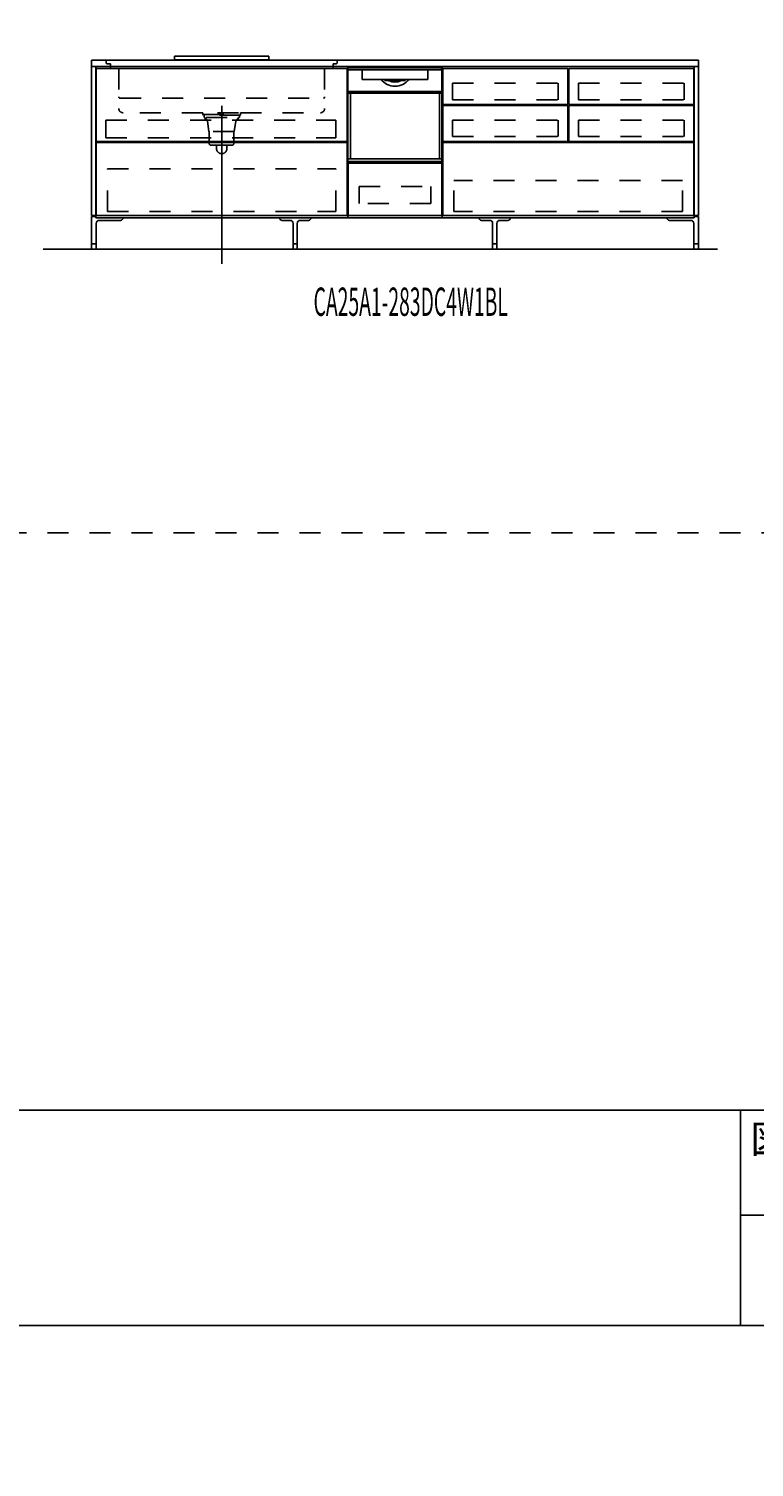
# Model space of a CAD drawing. Extents: x 0 to 28725, y 0 to 20400.
# Drawn here: x 13311 to 16766, y 0 to 6850 of the extents above; entities that cross this region are included whole.
import ezdxf
from ezdxf.enums import TextEntityAlignment as Align

# ---------------------------------------------------------------- set-up
doc = ezdxf.new("R2010")
doc.units = 0
for name, pattern in [('CHUUSEN', [0]), ('GOKUBOSOSEN', [0]), ('HASEN', [200, 100, -100]), ('ITTENSASEN', [1250, 1000, -100, 50, -100]), ('SAISEN', [0]), ('SUNPOUSEN', [0]), ('TENSEN', [65, 15, -50])]:
    doc.linetypes.add(name, pattern=pattern)
doc.layers.add('1', color=7, linetype='GOKUBOSOSEN')
doc.layers.add('WAKU', color=7, linetype='GOKUBOSOSEN')
doc.styles.add('PBLD_SUNPO', font='txt', dxfattribs={"bigfont": 'BIGFONT'})
doc.styles.add('標準4', font='txt', dxfattribs={"bigfont": 'BIGFONT'})
doc.dimstyles.get("Standard").update_dxf_attribs({"dimtxt": 2.5, "dimasz": 2.5, "dimexe": 1.25, "dimexo": 0.625, "dimtad": 1, "dimcen": 2.5, "dimazin": 3, "dimtfac": 1, "dimtmove": 0, "dimatfit": 3})

# ---------------------------------------------------------------- blocks, each defined once
blk = doc.blocks.new('*D0')
at = {"layer": '1', "color": 7, "linetype": 'SUNPOUSEN'}
blk.add_line((20950, 13100.000001), (20950, 14000.000001), dxfattribs=at)
at = {"layer": '1', "color": 7, "linetype": 'SUNPOUSEN', "const_width": 20}
for points in [[(20960, 14000.000001, 1), (20940, 14000.000001, 1)], [(20960, 13100.000001, 1), (20940, 13100.000001, 1)]]:
    blk.add_lwpolyline(points, format="xyb", close=True, dxfattribs=at)
at = {"layer": '1', "color": 7, "style": '標準4', "width": 0.5}
blk.add_text('900', height=180, rotation=90, dxfattribs=at).set_placement((20950, 13550.000001), align=Align.BOTTOM_CENTER)
blk = doc.blocks.new('*D1')
at = {"layer": '1', "color": 7, "linetype": 'SUNPOUSEN'}
blk.add_line((20650, 13100.000001), (20650, 13250.000001), dxfattribs=at)
at = {"layer": '1', "color": 7, "linetype": 'SUNPOUSEN', "const_width": 20}
for points in [[(20660, 13250.000001, 1), (20640, 13250.000001, 1)], [(20660, 13100.000001, 1), (20640, 13100.000001, 1)]]:
    blk.add_lwpolyline(points, format="xyb", close=True, dxfattribs=at)
at = {"layer": '1', "color": 7, "style": '標準4', "width": 0.5}
blk.add_text('150', height=180, rotation=90, dxfattribs=at).set_placement((20650, 12903.500001), align=Align.BOTTOM_CENTER)
blk = doc.blocks.new('*D5')
at = {"layer": '1', "color": 7, "linetype": 'SUNPOUSEN'}
blk.add_line((13630, 16450.000002), (16520, 16450.000002), dxfattribs=at)
at = {"layer": '1', "color": 7, "linetype": 'SUNPOUSEN', "const_width": 20}
for points in [[(13640, 16450.000002, 1), (13620, 16450.000002, 1)], [(16530, 16450.000002, 1), (16510, 16450.000002, 1)]]:
    blk.add_lwpolyline(points, format="xyb", close=True, dxfattribs=at)
at = {"layer": '1', "color": 7, "style": '標準4', "width": 0.5}
blk.add_text('2,890', height=180, dxfattribs=at).set_placement((15075, 16450.000002), align=Align.BOTTOM_CENTER)
blk = doc.blocks.new('*D6')
at = {"layer": '1', "color": 7, "linetype": 'SUNPOUSEN'}
blk.add_line((17130, 16450.000002), (20170, 16450.000002), dxfattribs=at)
at = {"layer": '1', "color": 7, "linetype": 'SUNPOUSEN', "const_width": 20}
for points in [[(17140, 16450.000002, 1), (17120, 16450.000002, 1)], [(20180, 16450.000002, 1), (20160, 16450.000002, 1)]]:
    blk.add_lwpolyline(points, format="xyb", close=True, dxfattribs=at)
at = {"layer": '1', "color": 7, "style": '標準4', "width": 0.5}
blk.add_text('3,040', height=180, dxfattribs=at).set_placement((18650, 16450.000002), align=Align.BOTTOM_CENTER)
blk = doc.blocks.new('*D7')
at = {"layer": '1', "color": 7, "linetype": 'SUNPOUSEN'}
blk.add_line((20930, 5800.000001), (20930, 6700.000001), dxfattribs=at)
at = {"layer": '1', "color": 7, "linetype": 'SUNPOUSEN', "const_width": 20}
for points in [[(20940, 6700.000001, 1), (20920, 6700.000001, 1)], [(20940, 5800.000001, 1), (20920, 5800.000001, 1)]]:
    blk.add_lwpolyline(points, format="xyb", close=True, dxfattribs=at)
at = {"layer": '1', "color": 7, "style": '標準4', "width": 0.5}
blk.add_text('900', height=180, rotation=90, dxfattribs=at).set_placement((20930, 6250.000001), align=Align.BOTTOM_CENTER)
blk = doc.blocks.new('*D8')
at = {"layer": '1', "color": 7, "linetype": 'SUNPOUSEN'}
blk.add_line((20630, 5800.000001), (20630, 5950.000001), dxfattribs=at)
at = {"layer": '1', "color": 7, "linetype": 'SUNPOUSEN', "const_width": 20}
for points in [[(20640, 5950.000001, 1), (20620, 5950.000001, 1)], [(20640, 5800.000001, 1), (20620, 5800.000001, 1)]]:
    blk.add_lwpolyline(points, format="xyb", close=True, dxfattribs=at)
at = {"layer": '1', "color": 7, "style": '標準4', "width": 0.5}
blk.add_text('150', height=180, rotation=90, dxfattribs=at).set_placement((20630, 5603.500001), align=Align.BOTTOM_CENTER)
blk = doc.blocks.new('*D12')
at = {"layer": '1', "color": 7, "linetype": 'SUNPOUSEN'}
blk.add_line((13610, 9150.000002), (16500, 9150.000002), dxfattribs=at)
at = {"layer": '1', "color": 7, "linetype": 'SUNPOUSEN', "const_width": 20}
for points in [[(13620, 9150.000002, 1), (13600, 9150.000002, 1)], [(16510, 9150.000002, 1), (16490, 9150.000002, 1)]]:
    blk.add_lwpolyline(points, format="xyb", close=True, dxfattribs=at)
at = {"layer": '1', "color": 7, "style": '標準4', "width": 0.5}
blk.add_text('2,890', height=180, dxfattribs=at).set_placement((15055, 9150.000002), align=Align.BOTTOM_CENTER)
blk = doc.blocks.new('*D13')
at = {"layer": '1', "color": 7, "linetype": 'SUNPOUSEN'}
blk.add_line((17110, 9150.000002), (20150, 9150.000002), dxfattribs=at)
at = {"layer": '1', "color": 7, "linetype": 'SUNPOUSEN', "const_width": 20}
for points in [[(17120, 9150.000002, 1), (17100, 9150.000002, 1)], [(20160, 9150.000002, 1), (20140, 9150.000002, 1)]]:
    blk.add_lwpolyline(points, format="xyb", close=True, dxfattribs=at)
at = {"layer": '1', "color": 7, "style": '標準4', "width": 0.5}
blk.add_text('3,040', height=180, dxfattribs=at).set_placement((18630, 9150.000002), align=Align.BOTTOM_CENTER)
blk = doc.blocks.new('*D14')
at = {"layer": '1', "color": 7, "linetype": 'SUNPOUSEN'}
blk.add_line((25200.000018, 12650.000002), (24450.000018, 12650.000002), dxfattribs=at)
at = {"layer": '1', "color": 7, "linetype": 'SUNPOUSEN', "const_width": 20}
for points in [[(24460.000018, 12650.000002, 1), (24440.000018, 12650.000002, 1)], [(25210.000018, 12650.000002, 1), (25190.000018, 12650.000002, 1)]]:
    blk.add_lwpolyline(points, format="xyb", close=True, dxfattribs=at)
at = {"layer": '1', "color": 7, "style": '標準4', "width": 0.5}
blk.add_text('750', height=180, dxfattribs=at).set_placement((24825.000018, 12650.000002), align=Align.BOTTOM_CENTER)
blk = doc.blocks.new('*D15')
at = {"layer": '1', "color": 7, "linetype": 'SUNPOUSEN'}
blk.add_line((25800.000018, 12650.000002), (26550.000018, 12650.000002), dxfattribs=at)
at = {"layer": '1', "color": 7, "linetype": 'SUNPOUSEN', "const_width": 20}
for points in [[(25810.000018, 12650.000002, 1), (25790.000018, 12650.000002, 1)], [(26560.000018, 12650.000002, 1), (26540.000018, 12650.000002, 1)]]:
    blk.add_lwpolyline(points, format="xyb", close=True, dxfattribs=at)
at = {"layer": '1', "color": 7, "style": '標準4', "width": 0.5}
blk.add_text('750', height=180, dxfattribs=at).set_placement((26175.000018, 12650.000002), align=Align.BOTTOM_CENTER)
blk = doc.blocks.new('*D16')
at = {"layer": '1', "color": 7, "linetype": 'SUNPOUSEN'}
blk.add_line((27150.000018, 12650.000002), (27900.000009, 12650.000002), dxfattribs=at)
at = {"layer": '1', "color": 7, "linetype": 'SUNPOUSEN', "const_width": 20}
for points in [[(27160.000018, 12650.000002, 1), (27140.000018, 12650.000002, 1)], [(27910.000009, 12650.000002, 1), (27890.000009, 12650.000002, 1)]]:
    blk.add_lwpolyline(points, format="xyb", close=True, dxfattribs=at)
at = {"layer": '1', "color": 7, "style": '標準4', "width": 0.5}
blk.add_text('750', height=180, dxfattribs=at).set_placement((27525.000014, 12650.000002), align=Align.BOTTOM_CENTER)
blk = doc.blocks.new('*D17')
at = {"layer": '1', "color": 7, "linetype": 'SUNPOUSEN'}
blk.add_line((25200.000021, 5350.000002), (24450.000021, 5350.000002), dxfattribs=at)
at = {"layer": '1', "color": 7, "linetype": 'SUNPOUSEN', "const_width": 20}
for points in [[(24460.000021, 5350.000002, 1), (24440.000021, 5350.000002, 1)], [(25210.000021, 5350.000002, 1), (25190.000021, 5350.000002, 1)]]:
    blk.add_lwpolyline(points, format="xyb", close=True, dxfattribs=at)
at = {"layer": '1', "color": 7, "style": '標準4', "width": 0.5}
blk.add_text('750', height=180, dxfattribs=at).set_placement((24825.000021, 5350.000002), align=Align.BOTTOM_CENTER)
blk = doc.blocks.new('*D18')
at = {"layer": '1', "color": 7, "linetype": 'SUNPOUSEN'}
blk.add_line((25800.000021, 5350.000002), (26550.000021, 5350.000002), dxfattribs=at)
at = {"layer": '1', "color": 7, "linetype": 'SUNPOUSEN', "const_width": 20}
for points in [[(25810.000021, 5350.000002, 1), (25790.000021, 5350.000002, 1)], [(26560.000021, 5350.000002, 1), (26540.000021, 5350.000002, 1)]]:
    blk.add_lwpolyline(points, format="xyb", close=True, dxfattribs=at)
at = {"layer": '1', "color": 7, "style": '標準4', "width": 0.5}
blk.add_text('750', height=180, dxfattribs=at).set_placement((26175.000021, 5350.000002), align=Align.BOTTOM_CENTER)
blk = doc.blocks.new('*D19')
at = {"layer": '1', "color": 7, "linetype": 'SUNPOUSEN'}
blk.add_line((27150.000021, 5350.000002), (27900.000012, 5350.000002), dxfattribs=at)
at = {"layer": '1', "color": 7, "linetype": 'SUNPOUSEN', "const_width": 20}
for points in [[(27160.000021, 5350.000002, 1), (27140.000021, 5350.000002, 1)], [(27910.000012, 5350.000002, 1), (27890.000012, 5350.000002, 1)]]:
    blk.add_lwpolyline(points, format="xyb", close=True, dxfattribs=at)
at = {"layer": '1', "color": 7, "style": '標準4', "width": 0.5}
blk.add_text('750', height=180, dxfattribs=at).set_placement((27525.000017, 5350.000002), align=Align.BOTTOM_CENTER)
blk = doc.blocks.new('BLOCK28')
at = {"layer": 'WAKU', "color": 7, "linetype": 'SAISEN'}
for p, q in [((28425, 1700), (1275, 1700)), ((16700, 1700), (16700, 675)), ((16700, 1200), (23500, 1200)), ((1275, 675), (28425, 675))]:
    blk.add_line(p, q, dxfattribs=at)
at = {"layer": 'WAKU', "color": 7, "style": 'PBLD_SUNPO'}
blk.add_text('図名', height=135, dxfattribs=at).set_placement((16930.75, 1563), align=Align.MIDDLE_CENTER)
blk = doc.blocks.new('BLOCK102')
at = {"layer": '1', "color": 7, "linetype": 'TENSEN'}
for p, q in [((14830.000014, 6670.000004), (14830.000014, 5950.000002)), ((15280, 5950.000002), (15280, 6670.000004))]:
    blk.add_line(p, q, dxfattribs=at)
at = {"layer": '1', "color": 7, "linetype": 'CHUUSEN'}
for p, q in [((14830.000014, 6670.000004), (14830.000014, 5950.000002)), ((15280, 5950.000002), (15280, 6670.000004))]:
    blk.add_line(p, q, dxfattribs=at)
at = {"layer": '1', "color": 7, "linetype": 'SAISEN'}
for p, q in [((14830.000014, 5950.000002), (14830.000014, 6670.000002)), ((14830.000014, 6670.000002), (15280.000014, 6670.000002)), ((15280.000014, 6670.000002), (15280.000014, 5950.000002)), ((15280.000014, 6362.000002), (15280.000014, 6342.000002)), ((14830.000014, 6024.000002), (14830.000014, 5989.000002)), ((14830.000014, 5991.000002), (14830.000014, 5950.000002)), ((15280.000014, 6007.000002), (15280.000014, 6000.000002)), ((15280.000014, 5950.000002), (14830.000014, 5950.000002))]:
    blk.add_line(p, q, dxfattribs=at)
at = {"layer": '1', "color": 7, "linetype": 'GOKUBOSOSEN'}
for p, q in [((14831.224005, 6220.080002), (14831.224005, 6662.59202)), ((14831.224005, 6543.648015), (14831.224005, 6649.99202)), ((14832.232005, 6663.60002), (15277.768023, 6663.60002)), ((14835.256006, 6654.02402), (14898.804317, 6654.024019)), ((14898.488499, 6650.00343), (14898.473899, 6649.949811)), ((14898.473899, 6649.949811), (14898.475251, 6649.941929)), ((14898.50427, 6649.926631), (14898.475746, 6649.941595)), ((14898.52626, 6650.100867), (14898.488499, 6650.00343)), ((14898.531787, 6649.909876), (14898.50427, 6649.926631)), ((14898.583037, 6650.231466), (14898.52626, 6650.100867)), ((14898.558178, 6649.891393), (14898.531787, 6649.909876)), ((14898.557277, 6649.943488), (14898.554393, 6649.895772)), ((14898.554393, 6649.895772), (14898.556781, 6649.892606)), ((14898.556781, 6649.892606), (14898.558178, 6649.891393)), ((14898.594212, 6650.030636), (14898.557277, 6649.943488)), ((14898.687759, 6649.748046), (14898.558178, 6649.891393)), ((14898.652416, 6650.380483), (14898.583037, 6650.231466)), ((14898.661098, 6650.147547), (14898.594212, 6650.030636)), ((14898.65548, 6650.388023), (14898.652416, 6650.380483)), ((14898.659205, 6650.411868), (14898.65548, 6650.388023)), ((14898.661999, 6652.40132), (14898.659205, 6652.008019)), ((14898.659205, 6650.411868), (14898.659205, 6652.008019)), ((14898.750379, 6650.281056), (14898.661098, 6650.147547)), ((14898.67026, 6652.77951), (14898.661999, 6652.40132)), ((14898.683658, 6653.128051), (14898.67026, 6652.77951)), ((14898.701713, 6653.433546), (14898.683658, 6653.128051)), ((14898.749718, 6649.589307), (14898.687759, 6649.748046)), ((14898.723703, 6653.684262), (14898.701713, 6653.433546)), ((14898.748787, 6653.87056), (14898.723703, 6653.684262)), ((14898.776004, 6653.985282), (14898.748787, 6653.87056)), ((14898.760007, 6649.488021), (14898.749718, 6649.589307)), ((14898.757514, 6650.296076), (14898.750379, 6650.281056)), ((14898.760007, 6650.315114), (14898.757514, 6650.296076)), ((14898.782583, 6652.674533), (14898.760007, 6652.008019)), ((14898.760007, 6650.315114), (14898.760007, 6652.008019)), ((14898.760008, 6609.168018), (14898.760007, 6649.488021)), ((14898.760008, 6653.52002), (14898.760008, 6653.82242)), ((14898.804317, 6654.024019), (14898.776004, 6653.985282)), ((14898.847711, 6653.265892), (14898.782583, 6652.674533)), ((14898.804317, 6654.024019), (14899.161419, 6654.02402)), ((14898.948137, 6653.715963), (14898.847711, 6653.265892)), ((14899.072686, 6653.974163), (14898.948137, 6653.715963)), ((14899.156079, 6654.023843), (14899.072686, 6653.974163)), ((14899.161426, 6654.024019), (14899.156079, 6654.023843)), ((14899.161419, 6654.02402), (15210.83861, 6654.02402)), ((15210.838602, 6654.024019), (15210.84395, 6654.023843)), ((15210.83861, 6654.02402), (15211.195712, 6654.024019)), ((15210.84395, 6654.023843), (15210.927343, 6653.974163)), ((15210.927343, 6653.974163), (15211.051892, 6653.715963)), ((15211.051892, 6653.715963), (15211.152318, 6653.265892)), ((15211.152318, 6653.265892), (15211.217446, 6652.674533)), ((15211.195712, 6654.024019), (15274.744023, 6654.02402)), ((15211.195712, 6654.024019), (15211.224025, 6653.985282)), ((15211.217446, 6652.674533), (15211.240022, 6652.008019)), ((15211.224025, 6653.985282), (15211.251242, 6653.87056)), ((15211.240021, 6653.52002), (15211.240021, 6653.82242)), ((15211.240022, 6649.488021), (15211.240021, 6609.168018)), ((15211.240022, 6650.315114), (15211.240022, 6652.008019)), ((15211.241914, 6650.298306), (15211.240022, 6650.315114)), ((15211.250311, 6649.589307), (15211.240022, 6649.488021)), ((15211.24965, 6650.281056), (15211.241914, 6650.298306)), ((15211.24965, 6650.281056), (15211.338931, 6650.147547)), ((15211.31227, 6649.748046), (15211.250311, 6649.589307)), ((15211.251242, 6653.87056), (15211.276326, 6653.684262)), ((15211.276326, 6653.684262), (15211.298316, 6653.433546)), ((15211.298316, 6653.433546), (15211.31637, 6653.128051)), ((15211.42665, 6649.87955), (15211.31227, 6649.748046)), ((15211.31637, 6653.128051), (15211.329768, 6652.77951)), ((15211.329768, 6652.77951), (15211.33803, 6652.40132)), ((15211.33803, 6652.40132), (15211.340823, 6652.008019)), ((15211.338931, 6650.147547), (15211.405817, 6650.030636)), ((15211.340823, 6650.411868), (15211.340823, 6652.008019)), ((15211.341214, 6650.403723), (15211.340823, 6650.411868)), ((15211.347613, 6650.380483), (15211.341214, 6650.403723)), ((15211.347613, 6650.380483), (15211.416992, 6650.231466)), ((15211.405817, 6650.030636), (15211.442752, 6649.943488)), ((15211.416992, 6650.231466), (15211.473769, 6650.100867)), ((15211.44185, 6649.891393), (15211.42665, 6649.87955)), ((15211.468241, 6649.909876), (15211.44185, 6649.891393)), ((15211.443247, 6649.892606), (15211.44185, 6649.891393)), ((15211.442752, 6649.943488), (15211.445636, 6649.895772)), ((15211.445636, 6649.895772), (15211.443247, 6649.892606)), ((15211.495759, 6649.926631), (15211.468241, 6649.909876)), ((15211.473769, 6650.100867), (15211.51153, 6650.00343)), ((15211.524282, 6649.941595), (15211.495759, 6649.926631)), ((15211.51153, 6650.00343), (15211.52613, 6649.949811)), ((15211.52613, 6649.949811), (15211.524778, 6649.941929)), ((15278.776023, 6220.080002), (15278.776023, 6662.59202)), ((15278.776023, 6649.99202), (15278.776023, 6543.648015)), ((15210.73602, 6608.664018), (14899.264008, 6608.664018)), ((14989.747166, 6611.184018), (14989.76827, 6611.075448)), ((14989.76827, 6611.075448), (14989.821855, 6610.982877)), ((15005.862624, 6608.770254), (15005.82849, 6608.674223)), ((15005.82849, 6608.674223), (15005.828742, 6608.664018)), ((15005.950902, 6608.980139), (15005.862624, 6608.770254)), ((15006.092432, 6609.297851), (15005.950902, 6608.980139)), ((15006.264975, 6609.672018), (15006.092432, 6609.297851)), ((15007.250168, 6603.624018), (15025.595131, 6603.624018)), ((15023.317906, 6603.284524), (15023.312506, 6603.120017)), ((15023.333422, 6603.430465), (15023.317906, 6603.284524)), ((15023.357451, 6603.542884), (15023.333422, 6603.430465)), ((15023.387732, 6603.609641), (15023.357451, 6603.542884)), ((15023.409733, 6603.623966), (15023.387732, 6603.609641)), ((15023.411141, 6603.624018), (15023.409733, 6603.623966)), ((15025.597069, 6603.623963), (15025.595131, 6603.624018)), ((15025.595131, 6603.624018), (15084.404897, 6603.624018)), ((15025.64566, 6603.586241), (15025.597069, 6603.623963)), ((15025.702129, 6603.441495), (15025.64566, 6603.586241)), ((15025.746845, 6603.202509), (15025.702129, 6603.441495)), ((15025.76445, 6603.13911), (15025.746845, 6603.202509)), ((15025.861112, 6602.998228), (15025.76445, 6603.13911)), ((15025.994626, 6602.879743), (15025.861112, 6602.998228)), ((15026.440508, 6602.616018), (15025.994626, 6602.879743)), ((15083.851214, 6602.774468), (15083.559521, 6602.616018)), ((15084.114416, 6602.973186), (15083.851214, 6602.774468)), ((15084.215562, 6603.09888), (15084.114416, 6602.973186)), ((15084.253184, 6603.202509), (15084.215562, 6603.09888)), ((15084.253184, 6603.202509), (15084.297956, 6603.441705)), ((15084.297956, 6603.441705), (15084.354498, 6603.586438)), ((15084.354498, 6603.586438), (15084.40296, 6603.623963)), ((15084.40296, 6603.623963), (15084.404897, 6603.624018)), ((15084.404897, 6603.624018), (15102.74986, 6603.624018)), ((15086.588887, 6603.624018), (15086.590295, 6603.623966)), ((15086.590295, 6603.623966), (15086.612297, 6603.609641)), ((15086.612297, 6603.609641), (15086.642578, 6603.542884)), ((15086.642578, 6603.542884), (15086.666606, 6603.430465)), ((15086.666606, 6603.430465), (15086.682123, 6603.284524)), ((15086.682123, 6603.284524), (15086.687522, 6603.120017)), ((15103.817681, 6609.494239), (15103.735054, 6609.672018)), ((15103.955966, 6609.190698), (15103.817681, 6609.494239)), ((15104.06323, 6608.947578), (15103.955966, 6609.190698)), ((15104.136349, 6608.772904), (15104.06323, 6608.947578)), ((15104.170986, 6608.676562), (15104.136349, 6608.772904)), ((15104.171287, 6608.664018), (15104.170986, 6608.676562)), ((14831.224005, 6543.144015), (14842.816006, 6543.144015)), ((14831.224005, 6219.576002), (14831.224005, 6543.144015)), ((14831.728005, 6543.144015), (15278.272023, 6543.144015)), ((14833.240005, 6543.144015), (14831.728005, 6543.144015)), ((15276.760023, 6543.144015), (14833.240005, 6543.144015)), ((14835.760006, 6551.208016), (15274.240023, 6551.208016)), ((14842.816006, 6230.664003), (14842.816006, 6543.144015)), ((15125.560017, 6571.358964), (15125.560017, 6571.368016)), ((15278.776023, 6543.144015), (15267.184023, 6543.144015)), ((15267.184023, 6230.664003), (15267.184023, 6543.144015)), ((15278.272023, 6543.144015), (15276.760023, 6543.144015)), ((15278.776023, 6219.576002), (15278.776023, 6543.144015)), ((14831.224005, 6230.664003), (15278.776023, 6230.664003)), ((14833.240005, 6218.064002), (15276.760023, 6218.064002))]:
    blk.add_line(p, q, dxfattribs=at)
at = {"layer": '1', "color": 7, "linetype": 'SAISEN'}
blk.add_lwpolyline([(14832.500014, 5961.000002), (14832.500014, 6210.000002), (15277.500014, 6210.000002), (15277.500014, 5961.000002), (14832.500014, 5961.000002)], dxfattribs=at)
at = {"layer": '1', "color": 7, "linetype": 'HASEN'}
blk.add_lwpolyline([(14885.000014, 6017.000007), (14885.000014, 6099.000007), (15225.000014, 6099.000007), (15225.000014, 6017.000007), (14885.000014, 6017.000007)], dxfattribs=at)
at = {"layer": '1', "color": 7, "linetype": 'GOKUBOSOSEN'}
for centre, radius, start, end in [((14832.232005, 6662.59202), 1.008, 90, 180), ((14832.232005, 6662.08802), 1.008, 180, 270), ((14835.256006, 6649.99202), 4.032, 90, 180), ((14898.256008, 6649.48802), 0.504, 64.15185, 90), ((14898.558408, 6653.82242), 0.2016, 0, 90), ((15211.441621, 6653.82242), 0.2016, 90, 180), ((15211.744021, 6649.48802), 0.504, 90, 115.84815), ((15274.744023, 6649.99202), 4.032, 360, 90), ((15277.768023, 6662.59202), 1.008, 0, 90), ((15277.768023, 6662.08802), 1.008, 270, 0), ((14899.264008, 6609.168018), 0.504, 180, 270), ((15055.000014, 6661.58402), 85.176003, 218.411259, 321.588741), ((15055.000014, 6661.58402), 75.096003, 224.80515, 231.1175), ((15055.000014, 6661.58402), 65.520003, 244.158067, 295.841933), ((15055.000014, 6661.58402), 75.096003, 308.8825, 315.19485), ((15210.73602, 6609.168018), 0.504, 270, 0), ((14831.728005, 6543.648015), 0.504, 180, 270), ((14831.728005, 6543.648015), 0.504, 180, 270), ((14835.760006, 6551.712016), 0.504, 180, 270), ((15274.240023, 6551.712016), 0.504, 270, 360), ((15278.272023, 6543.648015), 0.504, 270, 0), ((15278.272023, 6543.648015), 0.504, 270, 360), ((14833.240005, 6220.080002), 2.016, 180, 270), ((14831.728005, 6219.576002), 0.504, 180, 270), ((15276.760023, 6220.080002), 2.016, 270, 0), ((15278.272023, 6219.576002), 0.504, 270, 0)]:
    blk.add_arc(centre, radius, start, end, dxfattribs=at)

msp = doc.modelspace()

# ---------------------------------------------------------------- linework, layer by layer
at = {"layer": '1', "color": 7, "linetype": 'SAISEN'}
for p, q in [((14005, 6720.000002), (14455, 6720.000002)), ((14005, 6720.000002), (14005, 6702.000002)), ((14455, 6720.000002), (14455, 6702.000002)), ((13610, 6670.000002), (13610, 6700.000002)), ((13610, 6670.000002), (13610, 6700.000002)), ((13610, 6700.000002), (16500, 6700.000002)), ((16480, 6670.000002), (13630, 6670.000002)), ((14005, 6702.000002), (14455, 6702.000002)), ((14830.000014, 6670.000002), (14830.000014, 5950.000002)), ((16480, 6670.000004), (15280, 6670.000004)), ((15280.000014, 5950.000002), (15280.000014, 6670.000002)), ((16500, 6670.000002), (16500, 6700.000002)), ((16500, 6670.000002), (16500, 6700.000002)), ((13632.500003, 6313.000017), (14827.500012, 6313.000009)), ((13632.500003, 6308.000017), (14827.500012, 6308.000009)), ((13610, 5956.000002), (13630, 5956.000002)), ((13630, 5950.000002), (16480, 5950.000002)), ((14830.000014, 5950.000002), (15280.000014, 5950.000002)), ((16500, 5956.000002), (16480, 5956.000002)), ((16590, 5800), (13380, 5800)), ((16580, 5800.000002), (13530, 5800.000002))]:
    msp.add_line(p, q, dxfattribs=at)
at = {"layer": '1', "color": 7, "linetype": 'TENSEN'}
for p, q in [((13630, 6670.000004), (13630, 5950.000002)), ((14830.000014, 5950.000002), (14830.000014, 6670.000004)), ((15279.999995, 5950.000002), (15279.999995, 6670.000004)), ((15279.999995, 6670.000004), (16480, 6670.000004)), ((16480, 5950.000002), (15279.999995, 5950.000002))]:
    msp.add_line(p, q, dxfattribs=at)
at = {"layer": '1', "color": 7, "linetype": 'CHUUSEN'}
for p, q in [((13630, 6670.000004), (13630, 5950.000002)), ((13632.500002, 6313.000017), (13632.500002, 6660.000016)), ((14827.500012, 6660.000016), (13632.500002, 6660.000016)), ((14827.500012, 6313.000009), (14827.500012, 6660.000016)), ((14830.000014, 5950.000002), (14830.000014, 6670.000004)), ((15279.999995, 5950.000002), (15279.999995, 6670.000004)), ((15279.999995, 6670.000004), (16480, 6670.000004)), ((16480, 6670.000004), (16480, 5950.000002)), ((13632.500002, 6308.000017), (13632.500002, 5961.000009)), ((14827.500012, 6308.000009), (14827.500012, 5961.000009)), ((15282.500007, 6308.000004), (15282.500007, 5961.000009)), ((15282.500007, 6308.000004), (16477.499988, 6308.000004)), ((16477.499988, 5961.000009), (16477.499988, 6308.000004)), ((14827.500012, 5961.000009), (13632.500002, 5961.000009)), ((15282.500007, 5961.000009), (16477.499988, 5961.000009)), ((16480, 5950.000002), (15279.999995, 5950.000002))]:
    msp.add_line(p, q, dxfattribs=at)
at = {"layer": '1', "color": 5, "linetype": 'SAISEN'}
for p, q in [((13630, 6670.000002), (13630, 5950.000002)), ((13630, 6670.000002), (13630, 5950.000002)), ((16480, 6670.000002), (16480, 5950.000002)), ((16480, 6670.000002), (16480, 5950.000002))]:
    msp.add_line(p, q, dxfattribs=at)
at = {"layer": '1', "color": 7, "linetype": 'HASEN'}
for p, q in [((13680, 6700.000002), (13680, 6689.000002)), ((13700, 6683.000002), (13686, 6683.000002)), ((13700, 6683.000002), (13700, 6666.000002)), ((13740, 6660.000002), (13706, 6660.000002)), ((13740, 6660.000002), (13740, 6470.000002)), ((14720, 6660.000002), (14754, 6660.000002)), ((14720, 6660.000002), (14720, 6470.000002)), ((14760, 6683.000002), (14774, 6683.000002)), ((14760, 6683.000002), (14760, 6666.000002)), ((14780, 6700.000002), (14780, 6689.000002)), ((15328.5, 6590.500008), (15831.5, 6590.500008)), ((15328.5, 6512.000004), (15328.5, 6590.500008)), ((15831.5, 6512.000004), (15831.5, 6590.500008)), ((15928.5, 6512.000004), (15928.5, 6590.500008)), ((15928.5, 6590.500008), (16431.5, 6590.500008)), ((16431.5, 6512.000004), (16431.5, 6590.500008)), ((13746, 6519.000002), (14714, 6519.000002)), ((15328.5, 6512.000004), (15831.5, 6512.000004)), ((15928.5, 6512.000004), (16431.5, 6512.000004)), ((14140, 6450.000002), (13760, 6450.000002)), ((14140, 6450.000002), (14140, 6438.000002)), ((14140, 6442.000002), (14320, 6442.000002)), ((14310, 6450.000002), (14150, 6450.000002)), ((14320, 6450.000002), (14700, 6450.000002)), ((14320, 6438.000002), (14320, 6450.000002)), ((13679.000005, 6414.500004), (14774.000012, 6414.500007)), ((13679.000005, 6330.500004), (13679.000005, 6414.500004)), ((14320, 6438.000002), (14140, 6438.000002)), ((14146, 6438.000002), (14146, 6428.000002)), ((14150, 6428.000002), (14146, 6428.000002)), ((14152, 6420.000002), (14152, 6428.000002)), ((14156.5, 6428.000002), (14302.5, 6428.000002)), ((14162, 6410.000002), (14168, 6360.000002)), ((14298, 6410.000002), (14290, 6360.000002)), ((14308, 6428.000002), (14308, 6420.000002)), ((14310, 6428.000002), (14314, 6428.000002)), ((14314, 6438.000002), (14314, 6428.000002)), ((14774.000012, 6330.500005), (14774.000012, 6414.500007)), ((15328.5, 6414.500008), (15831.5, 6414.500008)), ((15328.5, 6336.000004), (15328.5, 6414.500008)), ((15831.5, 6336.000004), (15831.5, 6414.500008)), ((15928.5, 6336.000004), (15928.5, 6414.500008)), ((15928.5, 6414.500008), (16431.5, 6414.500008)), ((16431.5, 6336.000004), (16431.5, 6414.500008)), ((13679.000005, 6330.500004), (14774.000012, 6330.500005)), ((14290, 6360.000002), (14168, 6360.000002)), ((14170, 6305.000002), (14170, 6360.000002)), ((14288, 6360.000002), (14288, 6305.000002)), ((15328.5, 6336.000004), (15831.5, 6336.000004)), ((15928.5, 6336.000004), (16431.5, 6336.000004)), ((14278, 6295.000002), (14180, 6295.000002)), ((14205, 6280.000002), (14205, 6295.000002)), ((14255, 6280.000002), (14255, 6295.000002)), ((13685.999995, 5979.000005), (13685.999995, 6183.000007)), ((13685.999995, 6183.000007), (14774.000012, 6183.000007)), ((14774.000012, 5979.000005), (14774.000012, 6183.000007)), ((15335.99998, 5978.999991), (15335.999979, 6127.499993)), ((16423.999977, 6127.499993), (15335.999979, 6127.499993)), ((16423.999978, 5978.999991), (16423.999977, 6127.499993)), ((13685.999995, 5979.000005), (14774.000012, 5979.000005)), ((16423.999978, 5978.999991), (15335.99998, 5978.999991)), ((1800, 4450), (28200, 4450))]:
    msp.add_line(p, q, dxfattribs=at)
at = {"layer": '1', "color": 7, "linetype": 'ITTENSASEN'}
msp.add_line((14230, 5730.000002), (14230, 6483.000002), dxfattribs=at)
at = {"layer": '1', "color": 14, "linetype": 'SAISEN'}
for p, q in [((13610, 5956.000002), (13610, 5800.000002)), ((13632, 5922.500002), (13632, 5800.000002)), ((13747.5, 5937.500002), (13647, 5937.500002)), ((13760, 5950.000002), (13760, 5950.000002)), ((14505, 5950.000002), (14505, 5950.000002)), ((14517.5, 5937.500002), (14555, 5937.500002)), ((14570, 5800.000002), (14570, 5922.500002)), ((14590, 5800.000002), (14590, 5922.500002)), ((14605, 5937.500002), (14642.5, 5937.500002)), ((14655, 5950.000002), (14655, 5950.000002)), ((15455, 5950.000002), (15455, 5950.000002)), ((15467.5, 5937.500002), (15505, 5937.500002)), ((15520, 5800.000002), (15520, 5922.500002)), ((15540, 5800.000002), (15540, 5922.500002)), ((15555, 5937.500002), (15592.5, 5937.500002)), ((15605, 5950.000002), (15605, 5950.000002)), ((16350, 5950.000002), (16350, 5950.000002)), ((16362.5, 5937.500002), (16463, 5937.500002)), ((16478, 5922.500002), (16478, 5800.000002)), ((16500, 5956.000002), (16500, 5800.000002)), ((13632, 5825.000002), (13610, 5825.000002)), ((14590, 5825.000002), (14570, 5825.000002)), ((15540, 5825.000002), (15520, 5825.000002)), ((16478, 5825.000002), (16500, 5825.000002))]:
    msp.add_line(p, q, dxfattribs=at)
at = {"layer": '1', "color": 7, "linetype": 'SAISEN'}
for points in [[(13630, 6670.000002), (13630, 5961.000002), (13610, 5961.000002), (13610, 6670.000002), (13630, 6670.000002)], [(13630, 6670.000002), (13630, 5961.000002), (13610, 5961.000002), (13610, 6670.000002), (13630, 6670.000002)], [(15282.5, 6489.000004), (15282.5, 6660.000004), (15877.5, 6660.000004), (15877.5, 6489.000004), (15282.5, 6489.000004)], [(15882.5, 6489.000004), (15882.5, 6660.000004), (16477.5, 6660.000004), (16477.5, 6489.000004), (15882.5, 6489.000004)], [(16480, 6670.000002), (16480, 5961.000002), (16500, 5961.000002), (16500, 6670.000002), (16480, 6670.000002)], [(16480, 6670.000002), (16480, 5961.000002), (16500, 5961.000002), (16500, 6670.000002), (16480, 6670.000002)], [(15877.5, 6313.000004), (15877.5, 6484.000004), (15282.5, 6484.000004), (15282.5, 6313.000004), (15877.5, 6313.000004)], [(16477.5, 6313.000004), (16477.5, 6484.000004), (15882.5, 6484.000004), (15882.5, 6313.000004), (16477.5, 6313.000004)]]:
    msp.add_lwpolyline(points, dxfattribs=at)
at = {"layer": '1', "color": 7, "linetype": 'HASEN'}
for centre, radius, start, end in [((13686, 6689.000002), 6, 180.010617, 270.022287), ((13706, 6666.000002), 6, 180.010617, 270.022287), ((14754, 6666.000002), 6, 270.022287, 359.976661), ((14774, 6689.000002), 6, 270.022287, 359.976661), ((13746, 6525.000002), 6, 180.010617, 270.022287), ((14714, 6525.000002), 6, 270.022287, 359.976661), ((13760, 6470.000002), 20, 180.010617, 270.022287), ((14700, 6470.000002), 20, 270.022287, 359.976661), ((14152, 6410.000002), 10, 359.976661, 89.98833), ((14308, 6410.000002), 10, 89.98833, 180), ((14180, 6305.000002), 10, 180.010617, 270.022287), ((14278, 6305.000002), 10, 270.022287, 359.976661), ((14230, 6280.000002), 25, 180.010617, 359.976661)]:
    msp.add_arc(centre, radius, start, end, dxfattribs=at)
at = {"layer": '1', "color": 14, "linetype": 'SAISEN'}
for centre, radius, start, end in [((13647, 5922.500002), 15, 90, 180), ((13747.5, 5950.000002), 12.5, 270, 0), ((14517.5, 5950.000002), 12.5, 180, 270), ((14555, 5922.500002), 15, 360, 90), ((14605, 5922.500002), 15, 90, 180), ((14642.5, 5950.000002), 12.5, 270, 360), ((15467.5, 5950.000002), 12.5, 180, 270), ((15505, 5922.500002), 15, 360, 90), ((15555, 5922.500002), 15, 90, 180), ((15592.5, 5950.000002), 12.5, 270, 360), ((16362.5, 5950.000002), 12.5, 180, 270), ((16463, 5922.500002), 15, 360, 90)]:
    msp.add_arc(centre, radius, start, end, dxfattribs=at)

# ---------------------------------------------------------------- block references
at = {"layer": '1'}
msp.add_blockref('BLOCK102', (0, 0), dxfattribs=at)
at = {"layer": 'WAKU'}
msp.add_blockref('BLOCK28', (0, 0), dxfattribs=at)

# ---------------------------------------------------------------- texts
at = {"layer": '1', "color": 7, "style": 'PBLD_SUNPO', "width": 0.5}
msp.add_text('CA25A1-283DC4W1BL', height=135, dxfattribs=at).set_placement((15130, 5550), align=Align.MIDDLE_CENTER)

# ---------------------------------------------------------------- dimensions: what is measured, and where the dimension line sits
at = {"layer": '1'}
for picture in ['*D5', '*D6', '*D0', '*D1', '*D14', '*D15', '*D16', '*D12', '*D13', '*D7', '*D8', '*D17', '*D18', '*D19']:
    dim = msp.add_linear_dim(base=(0, 0), p1=(0, 0), p2=(0, 0), dimstyle='Standard', dxfattribs=at)
    dim.commit()
    dim.dimension.update_dxf_attribs({"geometry": picture, "text_midpoint": (0, 0)})

doc.saveas('drawing.dxf')
